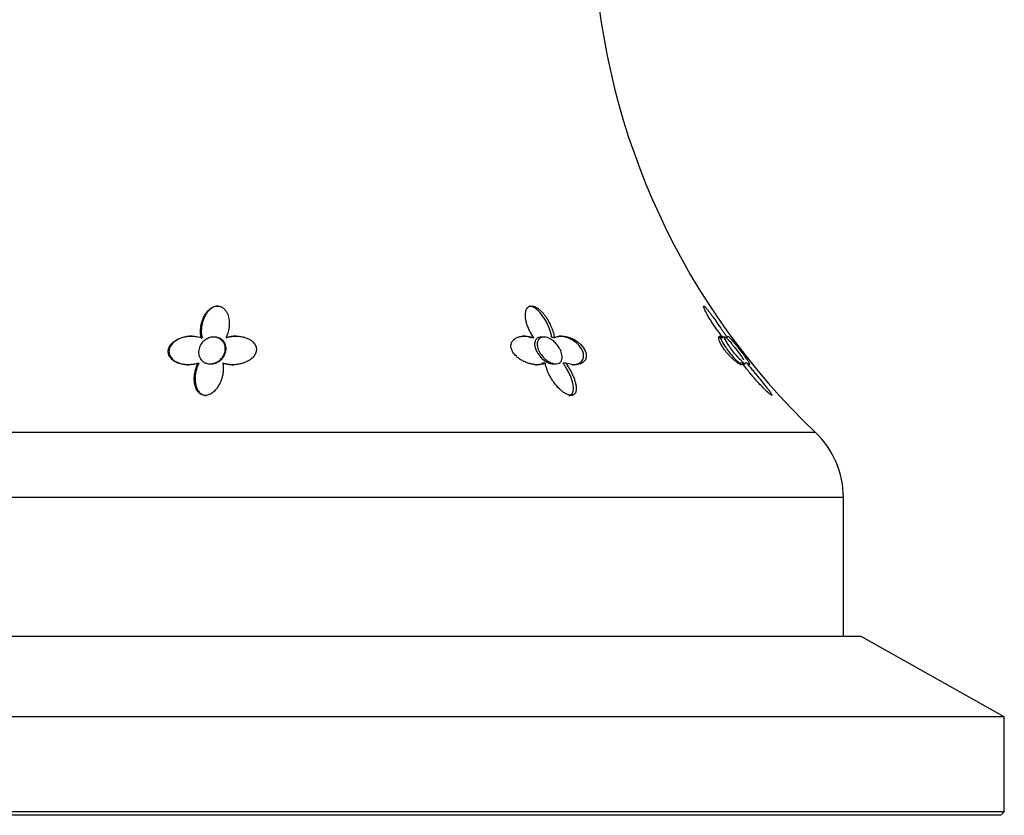
# Model space of a CAD drawing. Units: inches. Extents: x -311 to -26, y -28 to 338.
# Drawn here: x -264 to -209, y 177 to 221 of the extents above; entities that cross this region are included whole.
import ezdxf

# ---------------------------------------------------------------- set-up
doc = ezdxf.new("R2010")
doc.units = ezdxf.units.IN
for name, color, linetype in [('033003', 7, 'Continuous'), ('405006', 7, 'Continuous'), ('Default', 7, 'Continuous')]:
    doc.layers.add(name, color=color, linetype=linetype)

# ---------------------------------------------------------------- blocks, each defined once
blk = doc.blocks.new('SE')
at = {"layer": '033003', "color": 7, "linetype": 'Continuous', "ltscale": 25.4}
for p, q in [((-217.355, 186.771), (-281.355, 186.771)), ((-209.355, 182.271), (-217.355, 186.771)), ((-209.355, 182.271), (-289.355, 182.271)), ((-209.355, 176.971), (-209.355, 182.271)), ((-209.355, 176.971), (-289.355, 176.971)), ((-209.555, 176.771), (-289.155, 176.771)), ((-209.555, 176.771), (-209.355, 176.971))]:
    blk.add_line(p, q, dxfattribs=at)
at = {"layer": '405006', "color": 7, "linetype": 'Continuous', "ltscale": 25.4}
for p, q in [((-254.268, 203.484), (-254.225, 203.484)), ((-253.533, 203.521), (-253.575, 203.521)), ((-252.888, 203.486), (-252.846, 203.486)), ((-235.665, 203.484), (-235.808, 203.484)), ((-235.102, 203.521), (-235.245, 203.521)), ((-234.522, 203.486), (-234.665, 203.486)), ((-225.083, 203.484), (-225.327, 203.484)), ((-224.977, 203.521), (-225.111, 203.521)), ((-224.845, 203.486), (-224.96, 203.486)), ((-254.451, 202.053), (-254.407, 202.053)), ((-253.77, 202.021), (-253.727, 202.021)), ((-253.067, 202.063), (-253.023, 202.063)), ((-235.026, 202.053), (-235.174, 202.053)), ((-234.588, 202.021), (-234.44, 202.021)), ((-233.884, 202.063), (-234.032, 202.063)), ((-223.995, 202.053), (-224.248, 202.053)), ((-223.971, 202.021), (-223.846, 202.021)), ((-223.764, 202.063), (-223.846, 202.063)), ((-219.911, 198.173), (-278.799, 198.173)), ((-218.355, 194.549), (-280.355, 194.549)), ((-218.355, 186.771), (-218.355, 194.549))]:
    blk.add_line(p, q, dxfattribs=at)
for centre, radius, start, end in [((-192.357, 227.17), 40, 183.2746, 226.4613), ((-223.355, 194.549), 5, 0, 46.4613)]:
    blk.add_arc(centre, radius, start, end, dxfattribs=at)
for points, knots in [([(-254.268, 203.484), (-254.284, 203.553), (-254.295, 203.623), (-254.301, 203.694), (-254.307, 203.765), (-254.309, 203.837), (-254.306, 203.91), (-254.303, 203.982), (-254.296, 204.055), (-254.284, 204.128), (-254.273, 204.201), (-254.257, 204.275), (-254.236, 204.348), (-254.216, 204.421), (-254.19, 204.493), (-254.16, 204.565), (-254.13, 204.637), (-254.094, 204.708), (-254.052, 204.777), (-254.022, 204.827), (-253.988, 204.877), (-253.95, 204.925), (-253.888, 205.001), (-253.816, 205.073), (-253.732, 205.132), (-253.681, 205.168), (-253.624, 205.199), (-253.564, 205.221), (-253.513, 205.24), (-253.459, 205.252), (-253.406, 205.256), (-253.352, 205.26), (-253.298, 205.256), (-253.247, 205.244), (-253.2, 205.232), (-253.155, 205.214), (-253.114, 205.191), (-253.05, 205.155), (-252.995, 205.108), (-252.95, 205.056), (-252.914, 205.014), (-252.883, 204.969), (-252.856, 204.922), (-252.829, 204.876), (-252.807, 204.827), (-252.788, 204.777), (-252.77, 204.728), (-252.754, 204.677), (-252.742, 204.626), (-252.719, 204.527), (-252.707, 204.425), (-252.704, 204.323), (-252.701, 204.222), (-252.708, 204.12), (-252.723, 204.018), (-252.736, 203.928), (-252.756, 203.839), (-252.783, 203.75), (-252.811, 203.661), (-252.845, 203.572), (-252.888, 203.486)], [0, 0, 0, 0, 0.053291, 0.053291, 0.053291, 0.106549, 0.106549, 0.106549, 0.159798, 0.159798, 0.159798, 0.213055, 0.213055, 0.213055, 0.266341, 0.266341, 0.266341, 0.319693, 0.319693, 0.319693, 0.358863, 0.358863, 0.358863, 0.422267, 0.422267, 0.422267, 0.460507, 0.460507, 0.460507, 0.492828, 0.492828, 0.492828, 0.52529, 0.52529, 0.52529, 0.555949, 0.555949, 0.555949, 0.604344, 0.604344, 0.604344, 0.642745, 0.642745, 0.642745, 0.681037, 0.681037, 0.681037, 0.719277, 0.719277, 0.719277, 0.79346, 0.79346, 0.79346, 0.867519, 0.867519, 0.867519, 0.933177, 0.933177, 0.933177, 1, 1, 1, 1]), ([(-253.325, 205.258), (-253.356, 205.258), (-253.388, 205.255), (-253.418, 205.25), (-253.469, 205.241), (-253.519, 205.225), (-253.565, 205.204), (-253.635, 205.173), (-253.698, 205.13), (-253.755, 205.083), (-253.799, 205.046), (-253.839, 205.006), (-253.876, 204.964), (-253.912, 204.922), (-253.946, 204.877), (-253.976, 204.832), (-254.027, 204.756), (-254.07, 204.677), (-254.105, 204.596), (-254.141, 204.515), (-254.17, 204.433), (-254.194, 204.351), (-254.217, 204.269), (-254.234, 204.186), (-254.246, 204.104), (-254.258, 204.022), (-254.264, 203.94), (-254.265, 203.858), (-254.266, 203.795), (-254.263, 203.732), (-254.256, 203.67), (-254.25, 203.607), (-254.24, 203.545), (-254.225, 203.484)], [0.5001252, 0.5001252, 0.5001252, 0.5001252, 0.5188906, 0.5188906, 0.5188906, 0.5495228, 0.5495228, 0.5495228, 0.5953626, 0.5953626, 0.5953626, 0.6310064, 0.6310064, 0.6310064, 0.6665495, 0.6665495, 0.6665495, 0.7266325, 0.7266325, 0.7266325, 0.7865663, 0.7865663, 0.7865663, 0.8464438, 0.8464438, 0.8464438, 0.9063059, 0.9063059, 0.9063059, 0.952932, 0.952932, 0.952932, 1, 1, 1, 1]), ([(-235.665, 203.484), (-235.716, 203.553), (-235.762, 203.623), (-235.805, 203.694), (-235.847, 203.765), (-235.886, 203.837), (-235.921, 203.91), (-235.956, 203.982), (-235.987, 204.055), (-236.014, 204.128), (-236.042, 204.201), (-236.065, 204.275), (-236.084, 204.348), (-236.103, 204.421), (-236.118, 204.493), (-236.128, 204.565), (-236.137, 204.637), (-236.142, 204.708), (-236.14, 204.777), (-236.138, 204.827), (-236.134, 204.877), (-236.124, 204.925), (-236.109, 205.001), (-236.083, 205.073), (-236.04, 205.132), (-236.014, 205.168), (-235.981, 205.199), (-235.941, 205.221), (-235.908, 205.24), (-235.869, 205.252), (-235.826, 205.256), (-235.783, 205.26), (-235.736, 205.256), (-235.689, 205.244), (-235.644, 205.232), (-235.599, 205.214), (-235.555, 205.191), (-235.485, 205.155), (-235.418, 205.108), (-235.356, 205.056), (-235.307, 205.014), (-235.26, 204.969), (-235.216, 204.922), (-235.172, 204.876), (-235.131, 204.827), (-235.092, 204.777), (-235.053, 204.728), (-235.016, 204.677), (-234.981, 204.626), (-234.914, 204.527), (-234.854, 204.425), (-234.801, 204.323), (-234.749, 204.222), (-234.703, 204.12), (-234.663, 204.018), (-234.629, 203.928), (-234.599, 203.839), (-234.575, 203.75), (-234.551, 203.661), (-234.533, 203.572), (-234.522, 203.486)], [0, 0, 0, 0, 0.053291, 0.053291, 0.053291, 0.106549, 0.106549, 0.106549, 0.159798, 0.159798, 0.159798, 0.213055, 0.213055, 0.213055, 0.266341, 0.266341, 0.266341, 0.319693, 0.319693, 0.319693, 0.358863, 0.358863, 0.358863, 0.422267, 0.422267, 0.422267, 0.460507, 0.460507, 0.460507, 0.492828, 0.492828, 0.492828, 0.52529, 0.52529, 0.52529, 0.555949, 0.555949, 0.555949, 0.604344, 0.604344, 0.604344, 0.642745, 0.642745, 0.642745, 0.681037, 0.681037, 0.681037, 0.719277, 0.719277, 0.719277, 0.79346, 0.79346, 0.79346, 0.867519, 0.867519, 0.867519, 0.933177, 0.933177, 0.933177, 1, 1, 1, 1]), ([(-234.665, 203.486), (-234.673, 203.555), (-234.686, 203.625), (-234.703, 203.696), (-234.721, 203.768), (-234.742, 203.84), (-234.766, 203.912), (-234.791, 203.985), (-234.819, 204.058), (-234.851, 204.132), (-234.882, 204.205), (-234.918, 204.278), (-234.956, 204.351), (-234.995, 204.425), (-235.037, 204.498), (-235.083, 204.569), (-235.129, 204.641), (-235.18, 204.713), (-235.234, 204.782), (-235.28, 204.84), (-235.33, 204.898), (-235.383, 204.952), (-235.422, 204.992), (-235.464, 205.03), (-235.507, 205.066), (-235.575, 205.123), (-235.651, 205.174), (-235.728, 205.209), (-235.776, 205.23), (-235.825, 205.246), (-235.872, 205.253), (-235.892, 205.256), (-235.912, 205.258), (-235.932, 205.258)], [0, 0, 0, 0, 0.0533975, 0.0533975, 0.0533975, 0.106763, 0.106763, 0.106763, 0.1601198, 0.1601198, 0.1601198, 0.213485, 0.213485, 0.213485, 0.2668795, 0.2668795, 0.2668795, 0.3203434, 0.3203434, 0.3203434, 0.3659175, 0.3659175, 0.3659175, 0.3992666, 0.3992666, 0.3992666, 0.4531132, 0.4531132, 0.4531132, 0.4858968, 0.4858968, 0.4858968, 0.5001252, 0.5001252, 0.5001252, 0.5001252]), ([(-225.083, 203.484), (-225.137, 203.553), (-225.192, 203.623), (-225.246, 203.694), (-225.3, 203.765), (-225.353, 203.837), (-225.405, 203.91), (-225.458, 203.982), (-225.509, 204.055), (-225.559, 204.128), (-225.61, 204.201), (-225.659, 204.275), (-225.706, 204.348), (-225.754, 204.421), (-225.8, 204.493), (-225.844, 204.565), (-225.888, 204.637), (-225.93, 204.708), (-225.969, 204.777), (-225.997, 204.827), (-226.025, 204.877), (-226.05, 204.925), (-226.09, 205.001), (-226.125, 205.073), (-226.148, 205.132), (-226.162, 205.168), (-226.173, 205.199), (-226.177, 205.221), (-226.18, 205.24), (-226.178, 205.252), (-226.172, 205.256), (-226.165, 205.26), (-226.153, 205.256), (-226.136, 205.244), (-226.121, 205.232), (-226.101, 205.214), (-226.079, 205.191), (-226.045, 205.155), (-226.005, 205.108), (-225.963, 205.056), (-225.93, 205.014), (-225.895, 204.969), (-225.859, 204.922), (-225.823, 204.876), (-225.787, 204.827), (-225.75, 204.777), (-225.714, 204.728), (-225.677, 204.677), (-225.64, 204.626), (-225.568, 204.527), (-225.496, 204.425), (-225.424, 204.323), (-225.352, 204.222), (-225.281, 204.12), (-225.21, 204.018), (-225.147, 203.928), (-225.085, 203.839), (-225.025, 203.75), (-224.963, 203.661), (-224.903, 203.572), (-224.845, 203.486)], [0, 0, 0, 0, 0.053291, 0.053291, 0.053291, 0.106549, 0.106549, 0.106549, 0.159798, 0.159798, 0.159798, 0.213055, 0.213055, 0.213055, 0.266341, 0.266341, 0.266341, 0.319693, 0.319693, 0.319693, 0.358863, 0.358863, 0.358863, 0.422267, 0.422267, 0.422267, 0.460507, 0.460507, 0.460507, 0.492828, 0.492828, 0.492828, 0.52529, 0.52529, 0.52529, 0.555949, 0.555949, 0.555949, 0.604344, 0.604344, 0.604344, 0.642745, 0.642745, 0.642745, 0.681037, 0.681037, 0.681037, 0.719277, 0.719277, 0.719277, 0.79346, 0.79346, 0.79346, 0.867519, 0.867519, 0.867519, 0.933177, 0.933177, 0.933177, 1, 1, 1, 1]), ([(-254.451, 202.053), (-254.522, 202.031), (-254.595, 202.013), (-254.669, 202), (-254.742, 201.987), (-254.816, 201.978), (-254.89, 201.974), (-254.963, 201.97), (-255.036, 201.97), (-255.108, 201.974), (-255.18, 201.978), (-255.251, 201.987), (-255.319, 202), (-255.388, 202.012), (-255.454, 202.029), (-255.518, 202.05), (-255.581, 202.072), (-255.642, 202.097), (-255.699, 202.126), (-255.753, 202.155), (-255.804, 202.187), (-255.851, 202.223), (-255.893, 202.255), (-255.932, 202.291), (-255.966, 202.33), (-255.997, 202.365), (-256.024, 202.403), (-256.046, 202.443), (-256.086, 202.516), (-256.111, 202.597), (-256.115, 202.682), (-256.117, 202.722), (-256.115, 202.763), (-256.107, 202.804), (-256.094, 202.875), (-256.067, 202.947), (-256.026, 203.015), (-255.985, 203.083), (-255.931, 203.148), (-255.868, 203.205), (-255.802, 203.266), (-255.725, 203.32), (-255.643, 203.366), (-255.595, 203.392), (-255.545, 203.416), (-255.494, 203.438), (-255.424, 203.467), (-255.352, 203.491), (-255.279, 203.51), (-255.206, 203.529), (-255.132, 203.544), (-255.057, 203.554), (-254.983, 203.564), (-254.909, 203.569), (-254.835, 203.57), (-254.761, 203.571), (-254.688, 203.568), (-254.616, 203.56), (-254.495, 203.547), (-254.377, 203.522), (-254.268, 203.484)], [0, 0, 0, 0, 0.047658, 0.047658, 0.047658, 0.095288, 0.095288, 0.095288, 0.142903, 0.142903, 0.142903, 0.190513, 0.190513, 0.190513, 0.238129, 0.238129, 0.238129, 0.285762, 0.285762, 0.285762, 0.331646, 0.331646, 0.331646, 0.37358, 0.37358, 0.37358, 0.411562, 0.411562, 0.411562, 0.48201, 0.48201, 0.48201, 0.515021, 0.515021, 0.515021, 0.572574, 0.572574, 0.572574, 0.629991, 0.629991, 0.629991, 0.690799, 0.690799, 0.690799, 0.726091, 0.726091, 0.726091, 0.774369, 0.774369, 0.774369, 0.822585, 0.822585, 0.822585, 0.870767, 0.870767, 0.870767, 0.918939, 0.918939, 0.918939, 1, 1, 1, 1]), ([(-254.767, 203.571), (-254.827, 203.571), (-254.888, 203.568), (-254.949, 203.562), (-255.031, 203.554), (-255.114, 203.54), (-255.196, 203.52), (-255.269, 203.503), (-255.341, 203.481), (-255.411, 203.454), (-255.472, 203.431), (-255.532, 203.403), (-255.589, 203.372), (-255.639, 203.345), (-255.688, 203.314), (-255.733, 203.281), (-255.815, 203.221), (-255.888, 203.15), (-255.944, 203.074), (-255.971, 203.037), (-255.994, 203), (-256.012, 202.961), (-256.046, 202.892), (-256.066, 202.82), (-256.071, 202.75), (-256.077, 202.679), (-256.068, 202.61), (-256.047, 202.545), (-256.024, 202.474), (-255.986, 202.408), (-255.938, 202.349), (-255.911, 202.315), (-255.879, 202.283), (-255.844, 202.253), (-255.8, 202.215), (-255.751, 202.181), (-255.699, 202.15), (-255.646, 202.12), (-255.589, 202.093), (-255.53, 202.071), (-255.47, 202.048), (-255.408, 202.029), (-255.343, 202.014), (-255.279, 201.999), (-255.212, 201.988), (-255.144, 201.98), (-255.082, 201.974), (-255.018, 201.971), (-254.955, 201.971)], [0.123597, 0.123597, 0.123597, 0.123597, 0.1629764, 0.1629764, 0.1629764, 0.2167543, 0.2167543, 0.2167543, 0.2645934, 0.2645934, 0.2645934, 0.3064986, 0.3064986, 0.3064986, 0.3433165, 0.3433165, 0.3433165, 0.4106731, 0.4106731, 0.4106731, 0.4422608, 0.4422608, 0.4422608, 0.4993188, 0.4993188, 0.4993188, 0.5566736, 0.5566736, 0.5566736, 0.6192685, 0.6192685, 0.6192685, 0.6553604, 0.6553604, 0.6553604, 0.7013449, 0.7013449, 0.7013449, 0.7472893, 0.7472893, 0.7472893, 0.793211, 0.793211, 0.793211, 0.8391223, 0.8391223, 0.8391223, 0.8808041, 0.8808041, 0.8808041, 0.8808041]), ([(-254.27, 202.249), (-254.334, 202.328), (-254.376, 202.42), (-254.397, 202.516), (-254.417, 202.604), (-254.419, 202.697), (-254.405, 202.789), (-254.388, 202.894), (-254.35, 203.002), (-254.289, 203.101), (-254.243, 203.177), (-254.182, 203.25), (-254.11, 203.313), (-254.05, 203.364), (-253.981, 203.41), (-253.906, 203.445), (-253.83, 203.48), (-253.747, 203.505), (-253.664, 203.515), (-253.591, 203.524), (-253.517, 203.522), (-253.448, 203.509), (-253.383, 203.498), (-253.321, 203.476), (-253.266, 203.448), (-253.207, 203.418), (-253.155, 203.38), (-253.111, 203.336), (-253.061, 203.287), (-253.021, 203.229), (-252.991, 203.169), (-252.956, 203.098), (-252.935, 203.02), (-252.926, 202.942), (-252.917, 202.85), (-252.926, 202.754), (-252.951, 202.662), (-252.98, 202.558), (-253.031, 202.456), (-253.102, 202.364), (-253.156, 202.295), (-253.222, 202.229), (-253.3, 202.175), (-253.361, 202.132), (-253.431, 202.095), (-253.505, 202.068), (-253.579, 202.042), (-253.66, 202.025), (-253.739, 202.021), (-253.806, 202.018), (-253.873, 202.025), (-253.935, 202.04), (-253.995, 202.054), (-254.05, 202.077), (-254.1, 202.105), (-254.155, 202.136), (-254.203, 202.175), (-254.243, 202.218), (-254.252, 202.228), (-254.261, 202.238), (-254.27, 202.249)], [0, 0, 0, 0, 0.072167, 0.072167, 0.072167, 0.137635, 0.137635, 0.137635, 0.212927, 0.212927, 0.212927, 0.270205, 0.270205, 0.270205, 0.317334, 0.317334, 0.317334, 0.364902, 0.364902, 0.364902, 0.406064, 0.406064, 0.406064, 0.444797, 0.444797, 0.444797, 0.485831, 0.485831, 0.485831, 0.532781, 0.532781, 0.532781, 0.588671, 0.588671, 0.588671, 0.655151, 0.655151, 0.655151, 0.729782, 0.729782, 0.729782, 0.785992, 0.785992, 0.785992, 0.83043, 0.83043, 0.83043, 0.875367, 0.875367, 0.875367, 0.913469, 0.913469, 0.913469, 0.949972, 0.949972, 0.949972, 0.990735, 0.990735, 0.990735, 1, 1, 1, 1]), ([(-253.727, 202.021), (-253.719, 202.021), (-253.712, 202.021), (-253.704, 202.021), (-253.639, 202.023), (-253.572, 202.034), (-253.509, 202.053), (-253.445, 202.071), (-253.384, 202.098), (-253.328, 202.13), (-253.249, 202.174), (-253.179, 202.23), (-253.121, 202.291), (-253.047, 202.368), (-252.99, 202.456), (-252.95, 202.546), (-252.909, 202.637), (-252.886, 202.733), (-252.881, 202.828), (-252.875, 202.933), (-252.892, 203.04), (-252.934, 203.138), (-252.965, 203.21), (-253.01, 203.279), (-253.069, 203.337), (-253.118, 203.385), (-253.178, 203.428), (-253.246, 203.459), (-253.313, 203.49), (-253.391, 203.511), (-253.47, 203.518), (-253.491, 203.52), (-253.511, 203.521), (-253.531, 203.521)], [0.3468288, 0.3468288, 0.3468288, 0.3468288, 0.3510943, 0.3510943, 0.3510943, 0.388268, 0.388268, 0.388268, 0.4256159, 0.4256159, 0.4256159, 0.4782418, 0.4782418, 0.4782418, 0.5448573, 0.5448573, 0.5448573, 0.6122346, 0.6122346, 0.6122346, 0.6873779, 0.6873779, 0.6873779, 0.7427072, 0.7427072, 0.7427072, 0.7886948, 0.7886948, 0.7886948, 0.8350704, 0.8350704, 0.8350704, 0.8467079, 0.8467079, 0.8467079, 0.8467079]), ([(-252.888, 203.486), (-252.81, 203.51), (-252.731, 203.529), (-252.65, 203.543), (-252.57, 203.557), (-252.488, 203.566), (-252.407, 203.569), (-252.326, 203.572), (-252.245, 203.57), (-252.165, 203.563), (-252.085, 203.556), (-252.006, 203.543), (-251.929, 203.525), (-251.857, 203.509), (-251.786, 203.487), (-251.719, 203.46), (-251.66, 203.436), (-251.603, 203.409), (-251.549, 203.377), (-251.502, 203.349), (-251.458, 203.318), (-251.418, 203.284), (-251.382, 203.253), (-251.349, 203.22), (-251.319, 203.185), (-251.293, 203.153), (-251.269, 203.119), (-251.25, 203.083), (-251.213, 203.016), (-251.19, 202.942), (-251.184, 202.868), (-251.178, 202.795), (-251.189, 202.719), (-251.214, 202.648), (-251.239, 202.577), (-251.279, 202.508), (-251.329, 202.445), (-251.385, 202.375), (-251.455, 202.311), (-251.534, 202.255), (-251.579, 202.223), (-251.627, 202.194), (-251.677, 202.167), (-251.728, 202.141), (-251.78, 202.117), (-251.834, 202.095), (-251.904, 202.068), (-251.976, 202.045), (-252.049, 202.027), (-252.122, 202.008), (-252.197, 201.994), (-252.273, 201.985), (-252.348, 201.976), (-252.424, 201.971), (-252.5, 201.971), (-252.575, 201.97), (-252.65, 201.975), (-252.724, 201.983), (-252.843, 201.998), (-252.96, 202.025), (-253.067, 202.063)], [0, 0, 0, 0, 0.052089, 0.052089, 0.052089, 0.104139, 0.104139, 0.104139, 0.156179, 0.156179, 0.156179, 0.208238, 0.208238, 0.208238, 0.257262, 0.257262, 0.257262, 0.300621, 0.300621, 0.300621, 0.338966, 0.338966, 0.338966, 0.373309, 0.373309, 0.373309, 0.404765, 0.404765, 0.404765, 0.465337, 0.465337, 0.465337, 0.52502, 0.52502, 0.52502, 0.584608, 0.584608, 0.584608, 0.650813, 0.650813, 0.650813, 0.688746, 0.688746, 0.688746, 0.726658, 0.726658, 0.726658, 0.775198, 0.775198, 0.775198, 0.823715, 0.823715, 0.823715, 0.872224, 0.872224, 0.872224, 0.920736, 0.920736, 0.920736, 1, 1, 1, 1]), ([(-252.288, 203.571), (-252.337, 203.571), (-252.385, 203.569), (-252.433, 203.565), (-252.503, 203.56), (-252.572, 203.551), (-252.64, 203.538), (-252.709, 203.524), (-252.778, 203.507), (-252.846, 203.486)], [0.8793352, 0.8793352, 0.8793352, 0.8793352, 0.9103863, 0.9103863, 0.9103863, 0.9547608, 0.9547608, 0.9547608, 1, 1, 1, 1]), ([(-235.026, 202.053), (-235.074, 202.031), (-235.126, 202.013), (-235.181, 202), (-235.236, 201.987), (-235.294, 201.978), (-235.355, 201.974), (-235.416, 201.97), (-235.479, 201.97), (-235.544, 201.974), (-235.609, 201.978), (-235.676, 201.987), (-235.743, 202), (-235.811, 202.012), (-235.879, 202.029), (-235.947, 202.05), (-236.016, 202.072), (-236.084, 202.097), (-236.152, 202.126), (-236.217, 202.155), (-236.281, 202.187), (-236.343, 202.223), (-236.4, 202.255), (-236.456, 202.291), (-236.509, 202.33), (-236.556, 202.365), (-236.602, 202.403), (-236.645, 202.443), (-236.724, 202.516), (-236.793, 202.597), (-236.845, 202.682), (-236.87, 202.722), (-236.89, 202.763), (-236.907, 202.804), (-236.935, 202.875), (-236.95, 202.947), (-236.951, 203.015), (-236.952, 203.083), (-236.939, 203.148), (-236.914, 203.205), (-236.888, 203.266), (-236.848, 203.32), (-236.8, 203.366), (-236.772, 203.392), (-236.74, 203.416), (-236.706, 203.438), (-236.66, 203.467), (-236.609, 203.491), (-236.555, 203.51), (-236.501, 203.529), (-236.444, 203.544), (-236.384, 203.554), (-236.324, 203.564), (-236.262, 203.569), (-236.199, 203.57), (-236.135, 203.571), (-236.07, 203.568), (-236.004, 203.56), (-235.893, 203.547), (-235.779, 203.522), (-235.665, 203.484)], [0, 0, 0, 0, 0.047658, 0.047658, 0.047658, 0.095288, 0.095288, 0.095288, 0.142903, 0.142903, 0.142903, 0.190513, 0.190513, 0.190513, 0.238129, 0.238129, 0.238129, 0.285762, 0.285762, 0.285762, 0.331646, 0.331646, 0.331646, 0.37358, 0.37358, 0.37358, 0.411562, 0.411562, 0.411562, 0.48201, 0.48201, 0.48201, 0.515021, 0.515021, 0.515021, 0.572574, 0.572574, 0.572574, 0.629991, 0.629991, 0.629991, 0.690799, 0.690799, 0.690799, 0.726091, 0.726091, 0.726091, 0.774369, 0.774369, 0.774369, 0.822585, 0.822585, 0.822585, 0.870767, 0.870767, 0.870767, 0.918939, 0.918939, 0.918939, 1, 1, 1, 1]), ([(-235.808, 203.484), (-235.884, 203.509), (-235.961, 203.529), (-236.036, 203.543), (-236.112, 203.558), (-236.187, 203.566), (-236.26, 203.569), (-236.28, 203.57), (-236.3, 203.571), (-236.319, 203.571)], [0, 0, 0, 0, 0.0543506, 0.0543506, 0.0543506, 0.1086644, 0.1086644, 0.1086644, 0.123597, 0.123597, 0.123597, 0.123597]), ([(-235.245, 203.521), (-235.305, 203.521), (-235.36, 203.51), (-235.408, 203.489), (-235.456, 203.469), (-235.496, 203.438), (-235.528, 203.402), (-235.562, 203.363), (-235.586, 203.316), (-235.602, 203.265), (-235.62, 203.205), (-235.626, 203.138), (-235.621, 203.07), (-235.615, 202.988), (-235.594, 202.901), (-235.561, 202.816), (-235.522, 202.716), (-235.466, 202.615), (-235.395, 202.52), (-235.321, 202.42), (-235.228, 202.323), (-235.124, 202.242), (-235.056, 202.189), (-234.982, 202.141), (-234.907, 202.105), (-234.843, 202.074), (-234.778, 202.05), (-234.714, 202.036), (-234.67, 202.026), (-234.626, 202.021), (-234.584, 202.021)], [0, 0, 0, 0, 0.0411269, 0.0411269, 0.0411269, 0.0820647, 0.0820647, 0.0820647, 0.1255338, 0.1255338, 0.1255338, 0.1764479, 0.1764479, 0.1764479, 0.2372467, 0.2372467, 0.2372467, 0.3081139, 0.3081139, 0.3081139, 0.3834014, 0.3834014, 0.3834014, 0.4317185, 0.4317185, 0.4317185, 0.4719984, 0.4719984, 0.4719984, 0.5003679, 0.5003679, 0.5003679, 0.5003679]), ([(-234.163, 202.752), (-234.121, 202.652), (-234.094, 202.551), (-234.086, 202.458), (-234.079, 202.377), (-234.086, 202.3), (-234.111, 202.233), (-234.13, 202.181), (-234.16, 202.135), (-234.201, 202.099), (-234.236, 202.07), (-234.279, 202.047), (-234.329, 202.034), (-234.379, 202.021), (-234.437, 202.017), (-234.498, 202.024), (-234.554, 202.031), (-234.613, 202.045), (-234.671, 202.067), (-234.732, 202.09), (-234.794, 202.12), (-234.852, 202.155), (-234.935, 202.206), (-235.015, 202.268), (-235.085, 202.335), (-235.172, 202.418), (-235.249, 202.512), (-235.309, 202.607), (-235.37, 202.703), (-235.417, 202.804), (-235.445, 202.902), (-235.476, 203.007), (-235.487, 203.113), (-235.472, 203.206), (-235.461, 203.27), (-235.438, 203.331), (-235.402, 203.38), (-235.371, 203.422), (-235.331, 203.458), (-235.281, 203.482), (-235.232, 203.506), (-235.173, 203.52), (-235.109, 203.521), (-235.052, 203.521), (-234.989, 203.512), (-234.927, 203.493), (-234.866, 203.475), (-234.803, 203.448), (-234.744, 203.414), (-234.679, 203.377), (-234.615, 203.332), (-234.557, 203.283), (-234.489, 203.226), (-234.427, 203.162), (-234.373, 203.095), (-234.308, 203.016), (-234.252, 202.931), (-234.208, 202.847), (-234.192, 202.816), (-234.177, 202.784), (-234.163, 202.752)], [0, 0, 0, 0, 0.071574, 0.071574, 0.071574, 0.133758, 0.133758, 0.133758, 0.181892, 0.181892, 0.181892, 0.221728, 0.221728, 0.221728, 0.261814, 0.261814, 0.261814, 0.298285, 0.298285, 0.298285, 0.336414, 0.336414, 0.336414, 0.39182, 0.39182, 0.39182, 0.461291, 0.461291, 0.461291, 0.53141, 0.53141, 0.53141, 0.606949, 0.606949, 0.606949, 0.658937, 0.658937, 0.658937, 0.702833, 0.702833, 0.702833, 0.747034, 0.747034, 0.747034, 0.786621, 0.786621, 0.786621, 0.825679, 0.825679, 0.825679, 0.868414, 0.868414, 0.868414, 0.918215, 0.918215, 0.918215, 0.977792, 0.977792, 0.977792, 1, 1, 1, 1]), ([(-234.522, 203.486), (-234.472, 203.51), (-234.418, 203.529), (-234.361, 203.543), (-234.303, 203.557), (-234.243, 203.566), (-234.18, 203.569), (-234.117, 203.572), (-234.052, 203.57), (-233.985, 203.563), (-233.918, 203.556), (-233.849, 203.543), (-233.78, 203.525), (-233.715, 203.509), (-233.649, 203.487), (-233.583, 203.46), (-233.524, 203.436), (-233.466, 203.409), (-233.408, 203.377), (-233.358, 203.349), (-233.307, 203.318), (-233.258, 203.284), (-233.214, 203.253), (-233.172, 203.22), (-233.131, 203.185), (-233.093, 203.153), (-233.057, 203.119), (-233.024, 203.083), (-232.959, 203.016), (-232.902, 202.942), (-232.857, 202.868), (-232.813, 202.795), (-232.78, 202.719), (-232.76, 202.648), (-232.74, 202.577), (-232.732, 202.508), (-232.735, 202.445), (-232.739, 202.375), (-232.756, 202.311), (-232.785, 202.255), (-232.802, 202.223), (-232.822, 202.194), (-232.846, 202.167), (-232.869, 202.141), (-232.896, 202.117), (-232.926, 202.095), (-232.964, 202.068), (-233.007, 202.045), (-233.054, 202.027), (-233.101, 202.008), (-233.151, 201.994), (-233.205, 201.985), (-233.259, 201.976), (-233.317, 201.971), (-233.376, 201.971), (-233.436, 201.97), (-233.498, 201.975), (-233.562, 201.983), (-233.666, 201.998), (-233.775, 202.025), (-233.884, 202.063)], [0, 0, 0, 0, 0.052089, 0.052089, 0.052089, 0.104139, 0.104139, 0.104139, 0.156179, 0.156179, 0.156179, 0.208238, 0.208238, 0.208238, 0.257262, 0.257262, 0.257262, 0.300621, 0.300621, 0.300621, 0.338966, 0.338966, 0.338966, 0.373309, 0.373309, 0.373309, 0.404765, 0.404765, 0.404765, 0.465337, 0.465337, 0.465337, 0.52502, 0.52502, 0.52502, 0.584608, 0.584608, 0.584608, 0.650813, 0.650813, 0.650813, 0.688746, 0.688746, 0.688746, 0.726658, 0.726658, 0.726658, 0.775198, 0.775198, 0.775198, 0.823715, 0.823715, 0.823715, 0.872224, 0.872224, 0.872224, 0.920736, 0.920736, 0.920736, 1, 1, 1, 1]), ([(-233.53, 201.971), (-233.509, 201.971), (-233.488, 201.971), (-233.468, 201.972), (-233.411, 201.975), (-233.356, 201.983), (-233.305, 201.995), (-233.254, 202.007), (-233.207, 202.023), (-233.163, 202.044), (-233.119, 202.064), (-233.08, 202.089), (-233.045, 202.118), (-233.013, 202.145), (-232.984, 202.175), (-232.96, 202.21), (-232.939, 202.241), (-232.921, 202.276), (-232.908, 202.313), (-232.896, 202.347), (-232.888, 202.384), (-232.884, 202.423), (-232.877, 202.494), (-232.885, 202.575), (-232.909, 202.658), (-232.921, 202.698), (-232.937, 202.738), (-232.956, 202.779), (-232.99, 202.851), (-233.036, 202.925), (-233.09, 202.994), (-233.145, 203.063), (-233.21, 203.129), (-233.278, 203.188), (-233.352, 203.251), (-233.432, 203.307), (-233.513, 203.355), (-233.571, 203.389), (-233.631, 203.419), (-233.69, 203.445), (-233.749, 203.471), (-233.809, 203.492), (-233.868, 203.51), (-233.927, 203.528), (-233.986, 203.542), (-234.044, 203.551), (-234.101, 203.561), (-234.158, 203.567), (-234.213, 203.57), (-234.23, 203.57), (-234.246, 203.571), (-234.263, 203.571)], [0.1259419, 0.1259419, 0.1259419, 0.1259419, 0.1430224, 0.1430224, 0.1430224, 0.1906801, 0.1906801, 0.1906801, 0.238347, 0.238347, 0.238347, 0.2857096, 0.2857096, 0.2857096, 0.3299245, 0.3299245, 0.3299245, 0.3705823, 0.3705823, 0.3705823, 0.4076838, 0.4076838, 0.4076838, 0.477117, 0.477117, 0.477117, 0.5097995, 0.5097995, 0.5097995, 0.5681703, 0.5681703, 0.5681703, 0.6265149, 0.6265149, 0.6265149, 0.6887254, 0.6887254, 0.6887254, 0.7330647, 0.7330647, 0.7330647, 0.7773417, 0.7773417, 0.7773417, 0.8215806, 0.8215806, 0.8215806, 0.8657995, 0.8657995, 0.8657995, 0.8789737, 0.8789737, 0.8789737, 0.8789737]), ([(-224.043, 201.971), (-224.051, 201.971), (-224.061, 201.972), (-224.071, 201.974), (-224.091, 201.978), (-224.114, 201.987), (-224.141, 202), (-224.168, 202.012), (-224.198, 202.029), (-224.231, 202.05), (-224.264, 202.072), (-224.3, 202.097), (-224.339, 202.126), (-224.376, 202.155), (-224.416, 202.187), (-224.458, 202.223), (-224.496, 202.255), (-224.536, 202.291), (-224.577, 202.33), (-224.614, 202.365), (-224.652, 202.403), (-224.69, 202.443), (-224.76, 202.516), (-224.834, 202.597), (-224.903, 202.682), (-224.935, 202.722), (-224.968, 202.763), (-224.998, 202.804), (-225.051, 202.875), (-225.101, 202.947), (-225.143, 203.015), (-225.185, 203.083), (-225.22, 203.148), (-225.248, 203.205), (-225.277, 203.266), (-225.298, 203.32), (-225.312, 203.366), (-225.32, 203.392), (-225.325, 203.416), (-225.328, 203.438), (-225.333, 203.467), (-225.333, 203.491), (-225.329, 203.51), (-225.326, 203.529), (-225.319, 203.544), (-225.309, 203.554), (-225.299, 203.564), (-225.285, 203.569), (-225.269, 203.57), (-225.253, 203.571), (-225.234, 203.568), (-225.213, 203.56), (-225.177, 203.547), (-225.133, 203.522), (-225.083, 203.484)], [0.1189515, 0.1189515, 0.1189515, 0.1189515, 0.142903, 0.142903, 0.142903, 0.1905131, 0.1905131, 0.1905131, 0.2381287, 0.2381287, 0.2381287, 0.2857624, 0.2857624, 0.2857624, 0.3316462, 0.3316462, 0.3316462, 0.3735805, 0.3735805, 0.3735805, 0.411562, 0.411562, 0.411562, 0.4820098, 0.4820098, 0.4820098, 0.5150206, 0.5150206, 0.5150206, 0.5725736, 0.5725736, 0.5725736, 0.6299911, 0.6299911, 0.6299911, 0.690799, 0.690799, 0.690799, 0.7260907, 0.7260907, 0.7260907, 0.7743691, 0.7743691, 0.7743691, 0.8225846, 0.8225846, 0.8225846, 0.8707673, 0.8707673, 0.8707673, 0.918939, 0.918939, 0.918939, 1, 1, 1, 1]), ([(-225.224, 203.521), (-225.233, 203.521), (-225.239, 203.514), (-225.239, 203.502), (-225.24, 203.486), (-225.234, 203.462), (-225.222, 203.43), (-225.21, 203.397), (-225.19, 203.355), (-225.165, 203.308), (-225.136, 203.254), (-225.101, 203.193), (-225.061, 203.129), (-225.013, 203.053), (-224.958, 202.972), (-224.9, 202.891), (-224.832, 202.795), (-224.757, 202.697), (-224.681, 202.603), (-224.598, 202.5), (-224.512, 202.399), (-224.43, 202.311), (-224.372, 202.249), (-224.315, 202.191), (-224.265, 202.144), (-224.225, 202.106), (-224.188, 202.074), (-224.158, 202.053), (-224.129, 202.032), (-224.107, 202.021), (-224.095, 202.021)], [0.1539889, 0.1539889, 0.1539889, 0.1539889, 0.185801, 0.185801, 0.185801, 0.2248529, 0.2248529, 0.2248529, 0.2669284, 0.2669284, 0.2669284, 0.3154894, 0.3154894, 0.3154894, 0.3733712, 0.3733712, 0.3733712, 0.4416759, 0.4416759, 0.4416759, 0.5167384, 0.5167384, 0.5167384, 0.5695714, 0.5695714, 0.5695714, 0.6122282, 0.6122282, 0.6122282, 0.6540615, 0.6540615, 0.6540615, 0.6540615]), ([(-223.842, 202.021), (-223.845, 202.021), (-223.849, 202.021), (-223.853, 202.023), (-223.868, 202.028), (-223.89, 202.041), (-223.917, 202.062), (-223.945, 202.083), (-223.978, 202.112), (-224.015, 202.146), (-224.067, 202.194), (-224.126, 202.254), (-224.186, 202.319), (-224.261, 202.4), (-224.34, 202.491), (-224.417, 202.585), (-224.494, 202.679), (-224.571, 202.779), (-224.641, 202.876), (-224.718, 202.981), (-224.79, 203.088), (-224.848, 203.183), (-224.889, 203.25), (-224.924, 203.313), (-224.949, 203.366), (-224.971, 203.41), (-224.986, 203.448), (-224.992, 203.474), (-224.998, 203.501), (-224.996, 203.517), (-224.984, 203.52), (-224.983, 203.52), (-224.981, 203.521), (-224.98, 203.521)], [0.1191487, 0.1191487, 0.1191487, 0.1191487, 0.1295474, 0.1295474, 0.1295474, 0.1661721, 0.1661721, 0.1661721, 0.2039478, 0.2039478, 0.2039478, 0.2583538, 0.2583538, 0.2583538, 0.3269225, 0.3269225, 0.3269225, 0.3961928, 0.3961928, 0.3961928, 0.4718168, 0.4718168, 0.4718168, 0.5249701, 0.5249701, 0.5249701, 0.5695542, 0.5695542, 0.5695542, 0.6144752, 0.6144752, 0.6144752, 0.6195481, 0.6195481, 0.6195481, 0.6195481]), ([(-224.933, 203.498), (-224.91, 203.481), (-224.881, 203.455), (-224.848, 203.423), (-224.813, 203.388), (-224.773, 203.344), (-224.731, 203.297), (-224.682, 203.241), (-224.63, 203.179), (-224.577, 203.114), (-224.514, 203.036), (-224.448, 202.953), (-224.384, 202.871), (-224.309, 202.774), (-224.234, 202.674), (-224.165, 202.58), (-224.09, 202.477), (-224.02, 202.377), (-223.962, 202.29), (-223.953, 202.276), (-223.944, 202.262), (-223.936, 202.249)], [0.6543625, 0.6543625, 0.6543625, 0.6543625, 0.6932904, 0.6932904, 0.6932904, 0.7355754, 0.7355754, 0.7355754, 0.7846559, 0.7846559, 0.7846559, 0.8433293, 0.8433293, 0.8433293, 0.912491, 0.912491, 0.912491, 0.9879084, 0.9879084, 0.9879084, 1, 1, 1, 1]), ([(-224.845, 203.486), (-224.852, 203.51), (-224.855, 203.529), (-224.855, 203.543), (-224.854, 203.557), (-224.85, 203.566), (-224.842, 203.569), (-224.84, 203.57), (-224.837, 203.571), (-224.834, 203.571)], [0, 0, 0, 0, 0.0520893, 0.0520893, 0.0520893, 0.1041386, 0.1041386, 0.1041386, 0.1204475, 0.1204475, 0.1204475, 0.1204475]), ([(-224.809, 203.563), (-224.794, 203.556), (-224.776, 203.543), (-224.755, 203.525), (-224.735, 203.509), (-224.712, 203.487), (-224.686, 203.46), (-224.663, 203.436), (-224.637, 203.409), (-224.609, 203.377), (-224.584, 203.349), (-224.557, 203.318), (-224.528, 203.284), (-224.502, 203.253), (-224.475, 203.22), (-224.446, 203.185), (-224.42, 203.153), (-224.392, 203.119), (-224.364, 203.083), (-224.31, 203.016), (-224.252, 202.942), (-224.195, 202.868), (-224.138, 202.795), (-224.081, 202.719), (-224.027, 202.648), (-223.974, 202.577), (-223.922, 202.508), (-223.877, 202.445), (-223.826, 202.375), (-223.781, 202.311), (-223.743, 202.255), (-223.721, 202.223), (-223.702, 202.194), (-223.685, 202.167), (-223.668, 202.141), (-223.654, 202.117), (-223.642, 202.095), (-223.626, 202.068), (-223.615, 202.045), (-223.608, 202.027), (-223.6, 202.008), (-223.597, 201.994), (-223.598, 201.985), (-223.599, 201.976), (-223.604, 201.971), (-223.613, 201.971), (-223.622, 201.97), (-223.635, 201.975), (-223.652, 201.983), (-223.679, 201.998), (-223.717, 202.025), (-223.764, 202.063)], [0.1561786, 0.1561786, 0.1561786, 0.1561786, 0.208238, 0.208238, 0.208238, 0.2572624, 0.2572624, 0.2572624, 0.3006213, 0.3006213, 0.3006213, 0.3389664, 0.3389664, 0.3389664, 0.373309, 0.373309, 0.373309, 0.4047653, 0.4047653, 0.4047653, 0.465337, 0.465337, 0.465337, 0.5250197, 0.5250197, 0.5250197, 0.5846079, 0.5846079, 0.5846079, 0.6508126, 0.6508126, 0.6508126, 0.6887464, 0.6887464, 0.6887464, 0.7266581, 0.7266581, 0.7266581, 0.7751976, 0.7751976, 0.7751976, 0.8237151, 0.8237151, 0.8237151, 0.8722242, 0.8722242, 0.8722242, 0.9207359, 0.9207359, 0.9207359, 1, 1, 1, 1]), ([(-253.067, 202.063), (-253.053, 201.997), (-253.044, 201.93), (-253.04, 201.863), (-253.035, 201.795), (-253.035, 201.728), (-253.038, 201.66), (-253.042, 201.593), (-253.049, 201.525), (-253.06, 201.458), (-253.071, 201.391), (-253.086, 201.324), (-253.104, 201.257), (-253.122, 201.191), (-253.144, 201.125), (-253.17, 201.06), (-253.196, 200.995), (-253.225, 200.931), (-253.259, 200.867), (-253.293, 200.804), (-253.331, 200.742), (-253.374, 200.682), (-253.407, 200.636), (-253.443, 200.592), (-253.483, 200.549), (-253.545, 200.481), (-253.618, 200.417), (-253.702, 200.365), (-253.748, 200.336), (-253.799, 200.31), (-253.853, 200.292), (-253.898, 200.276), (-253.945, 200.265), (-253.993, 200.26), (-254.041, 200.255), (-254.089, 200.257), (-254.134, 200.266), (-254.175, 200.273), (-254.213, 200.286), (-254.248, 200.302), (-254.304, 200.328), (-254.352, 200.363), (-254.392, 200.402), (-254.427, 200.435), (-254.456, 200.472), (-254.482, 200.51), (-254.508, 200.548), (-254.53, 200.588), (-254.548, 200.629), (-254.584, 200.706), (-254.609, 200.788), (-254.626, 200.871), (-254.643, 200.954), (-254.653, 201.039), (-254.656, 201.124), (-254.659, 201.21), (-254.655, 201.297), (-254.646, 201.384), (-254.636, 201.472), (-254.621, 201.56), (-254.599, 201.648), (-254.582, 201.715), (-254.562, 201.783), (-254.537, 201.85), (-254.513, 201.918), (-254.484, 201.986), (-254.451, 202.053)], [0, 0, 0, 0, 0.048488, 0.048488, 0.048488, 0.096943, 0.096943, 0.096943, 0.145384, 0.145384, 0.145384, 0.193821, 0.193821, 0.193821, 0.242264, 0.242264, 0.242264, 0.290725, 0.290725, 0.290725, 0.33923, 0.33923, 0.33923, 0.376098, 0.376098, 0.376098, 0.434676, 0.434676, 0.434676, 0.466497, 0.466497, 0.466497, 0.493022, 0.493022, 0.493022, 0.519748, 0.519748, 0.519748, 0.543864, 0.543864, 0.543864, 0.583008, 0.583008, 0.583008, 0.616523, 0.616523, 0.616523, 0.649927, 0.649927, 0.649927, 0.713249, 0.713249, 0.713249, 0.776397, 0.776397, 0.776397, 0.839491, 0.839491, 0.839491, 0.902578, 0.902578, 0.902578, 0.951055, 0.951055, 0.951055, 1, 1, 1, 1]), ([(-254.407, 202.053), (-254.44, 201.986), (-254.468, 201.919), (-254.493, 201.852), (-254.517, 201.785), (-254.538, 201.717), (-254.554, 201.649), (-254.571, 201.582), (-254.584, 201.514), (-254.593, 201.446), (-254.603, 201.379), (-254.609, 201.312), (-254.611, 201.245), (-254.613, 201.178), (-254.612, 201.112), (-254.606, 201.047), (-254.601, 200.981), (-254.591, 200.916), (-254.577, 200.853), (-254.563, 200.789), (-254.544, 200.727), (-254.519, 200.667), (-254.501, 200.622), (-254.48, 200.579), (-254.454, 200.538), (-254.414, 200.473), (-254.364, 200.411), (-254.298, 200.361), (-254.262, 200.333), (-254.22, 200.308), (-254.173, 200.29), (-254.133, 200.275), (-254.089, 200.264), (-254.044, 200.26), (-254.029, 200.258), (-254.013, 200.258), (-253.998, 200.258)], [0, 0, 0, 0, 0.0486152, 0.0486152, 0.0486152, 0.0972006, 0.0972006, 0.0972006, 0.1457731, 0.1457731, 0.1457731, 0.1943432, 0.1943432, 0.1943432, 0.2429203, 0.2429203, 0.2429203, 0.2915187, 0.2915187, 0.2915187, 0.3401686, 0.3401686, 0.3401686, 0.375769, 0.375769, 0.375769, 0.4320939, 0.4320939, 0.4320939, 0.4633265, 0.4633265, 0.4633265, 0.4895197, 0.4895197, 0.4895197, 0.4982134, 0.4982134, 0.4982134, 0.4982134]), ([(-253.023, 202.063), (-252.958, 202.04), (-252.89, 202.021), (-252.82, 202.006), (-252.75, 201.992), (-252.678, 201.982), (-252.605, 201.976), (-252.558, 201.972), (-252.51, 201.971), (-252.463, 201.971)], [0, 0, 0, 0, 0.0477129, 0.0477129, 0.0477129, 0.0954027, 0.0954027, 0.0954027, 0.1259937, 0.1259937, 0.1259937, 0.1259937]), ([(-235.596, 201.971), (-235.59, 201.971), (-235.585, 201.971), (-235.579, 201.971), (-235.519, 201.971), (-235.46, 201.976), (-235.404, 201.985), (-235.321, 201.998), (-235.243, 202.021), (-235.174, 202.053)], [0.8808041, 0.8808041, 0.8808041, 0.8808041, 0.8850328, 0.8850328, 0.8850328, 0.9309508, 0.9309508, 0.9309508, 1, 1, 1, 1]), ([(-233.884, 202.063), (-233.835, 201.997), (-233.789, 201.93), (-233.746, 201.863), (-233.703, 201.795), (-233.663, 201.728), (-233.626, 201.66), (-233.589, 201.593), (-233.555, 201.525), (-233.523, 201.458), (-233.492, 201.391), (-233.463, 201.324), (-233.438, 201.257), (-233.412, 201.191), (-233.39, 201.125), (-233.37, 201.06), (-233.351, 200.995), (-233.335, 200.931), (-233.323, 200.867), (-233.311, 200.804), (-233.303, 200.742), (-233.3, 200.682), (-233.298, 200.636), (-233.299, 200.592), (-233.304, 200.549), (-233.312, 200.481), (-233.33, 200.417), (-233.366, 200.365), (-233.385, 200.336), (-233.41, 200.31), (-233.442, 200.292), (-233.469, 200.276), (-233.501, 200.265), (-233.537, 200.26), (-233.574, 200.255), (-233.616, 200.257), (-233.658, 200.266), (-233.697, 200.273), (-233.737, 200.286), (-233.777, 200.302), (-233.841, 200.328), (-233.904, 200.363), (-233.962, 200.402), (-234.013, 200.435), (-234.062, 200.472), (-234.108, 200.51), (-234.154, 200.548), (-234.198, 200.588), (-234.24, 200.629), (-234.32, 200.706), (-234.393, 200.788), (-234.459, 200.871), (-234.526, 200.954), (-234.587, 201.039), (-234.643, 201.124), (-234.698, 201.21), (-234.749, 201.297), (-234.794, 201.384), (-234.839, 201.472), (-234.879, 201.56), (-234.913, 201.648), (-234.939, 201.715), (-234.962, 201.783), (-234.981, 201.85), (-235, 201.918), (-235.015, 201.986), (-235.026, 202.053)], [0, 0, 0, 0, 0.048488, 0.048488, 0.048488, 0.096943, 0.096943, 0.096943, 0.145384, 0.145384, 0.145384, 0.193821, 0.193821, 0.193821, 0.242264, 0.242264, 0.242264, 0.290725, 0.290725, 0.290725, 0.33923, 0.33923, 0.33923, 0.376098, 0.376098, 0.376098, 0.434676, 0.434676, 0.434676, 0.466497, 0.466497, 0.466497, 0.493022, 0.493022, 0.493022, 0.519748, 0.519748, 0.519748, 0.543864, 0.543864, 0.543864, 0.583008, 0.583008, 0.583008, 0.616523, 0.616523, 0.616523, 0.649927, 0.649927, 0.649927, 0.713249, 0.713249, 0.713249, 0.776397, 0.776397, 0.776397, 0.839491, 0.839491, 0.839491, 0.902578, 0.902578, 0.902578, 0.951055, 0.951055, 0.951055, 1, 1, 1, 1]), ([(-233.734, 200.258), (-233.707, 200.258), (-233.683, 200.261), (-233.66, 200.266), (-233.63, 200.274), (-233.603, 200.287), (-233.58, 200.303), (-233.543, 200.33), (-233.516, 200.366), (-233.497, 200.406), (-233.481, 200.441), (-233.47, 200.479), (-233.463, 200.519), (-233.452, 200.579), (-233.451, 200.644), (-233.455, 200.71), (-233.46, 200.776), (-233.47, 200.845), (-233.485, 200.914), (-233.5, 200.984), (-233.519, 201.055), (-233.543, 201.127), (-233.566, 201.198), (-233.593, 201.271), (-233.623, 201.344), (-233.654, 201.417), (-233.687, 201.49), (-233.725, 201.564), (-233.762, 201.637), (-233.802, 201.711), (-233.847, 201.785), (-233.902, 201.878), (-233.964, 201.972), (-234.032, 202.063)], [0.4982134, 0.4982134, 0.4982134, 0.4982134, 0.5158701, 0.5158701, 0.5158701, 0.5402147, 0.5402147, 0.5402147, 0.5807445, 0.5807445, 0.5807445, 0.6157791, 0.6157791, 0.6157791, 0.6688437, 0.6688437, 0.6688437, 0.7217265, 0.7217265, 0.7217265, 0.7745471, 0.7745471, 0.7745471, 0.8273443, 0.8273443, 0.8273443, 0.8801367, 0.8801367, 0.8801367, 0.9329385, 0.9329385, 0.9329385, 1, 1, 1, 1]), ([(-223.995, 202.053), (-223.991, 202.031), (-223.992, 202.013), (-223.996, 202), (-224.001, 201.987), (-224.009, 201.978), (-224.022, 201.974)], [0, 0, 0, 0, 0.04765779, 0.04765779, 0.04765779, 0.09528804, 0.09528804, 0.09528804, 0.09528804]), ([(-223.764, 202.063), (-223.708, 201.997), (-223.652, 201.93), (-223.596, 201.863), (-223.54, 201.795), (-223.484, 201.728), (-223.428, 201.66), (-223.372, 201.593), (-223.316, 201.525), (-223.26, 201.458), (-223.205, 201.391), (-223.15, 201.324), (-223.096, 201.257), (-223.041, 201.191), (-222.987, 201.125), (-222.934, 201.06), (-222.881, 200.995), (-222.829, 200.931), (-222.779, 200.867), (-222.728, 200.804), (-222.678, 200.742), (-222.631, 200.682), (-222.595, 200.636), (-222.561, 200.592), (-222.528, 200.549), (-222.477, 200.481), (-222.43, 200.417), (-222.395, 200.365), (-222.376, 200.336), (-222.361, 200.31), (-222.353, 200.292), (-222.346, 200.276), (-222.344, 200.265), (-222.348, 200.26), (-222.352, 200.255), (-222.362, 200.257), (-222.378, 200.266), (-222.392, 200.273), (-222.41, 200.286), (-222.431, 200.302), (-222.466, 200.328), (-222.507, 200.363), (-222.55, 200.402), (-222.587, 200.435), (-222.626, 200.472), (-222.666, 200.51), (-222.705, 200.548), (-222.746, 200.588), (-222.786, 200.629), (-222.863, 200.706), (-222.941, 200.788), (-223.019, 200.871), (-223.096, 200.954), (-223.173, 201.039), (-223.248, 201.124), (-223.324, 201.21), (-223.399, 201.297), (-223.472, 201.384), (-223.545, 201.472), (-223.617, 201.56), (-223.687, 201.648), (-223.741, 201.715), (-223.794, 201.783), (-223.845, 201.85), (-223.896, 201.918), (-223.947, 201.986), (-223.995, 202.053)], [0, 0, 0, 0, 0.048488, 0.048488, 0.048488, 0.096943, 0.096943, 0.096943, 0.145384, 0.145384, 0.145384, 0.193821, 0.193821, 0.193821, 0.242264, 0.242264, 0.242264, 0.290725, 0.290725, 0.290725, 0.33923, 0.33923, 0.33923, 0.376098, 0.376098, 0.376098, 0.434676, 0.434676, 0.434676, 0.466497, 0.466497, 0.466497, 0.493022, 0.493022, 0.493022, 0.519748, 0.519748, 0.519748, 0.543864, 0.543864, 0.543864, 0.583008, 0.583008, 0.583008, 0.616523, 0.616523, 0.616523, 0.649927, 0.649927, 0.649927, 0.713249, 0.713249, 0.713249, 0.776397, 0.776397, 0.776397, 0.839491, 0.839491, 0.839491, 0.902578, 0.902578, 0.902578, 0.951055, 0.951055, 0.951055, 1, 1, 1, 1])]:
    blk.add_open_spline(points, degree=3, knots=knots, dxfattribs=at)

msp = doc.modelspace()

# ---------------------------------------------------------------- block references
at = {"layer": 'Default'}
msp.add_blockref('SE', (0, 0), dxfattribs=at)

doc.saveas('drawing.dxf')
